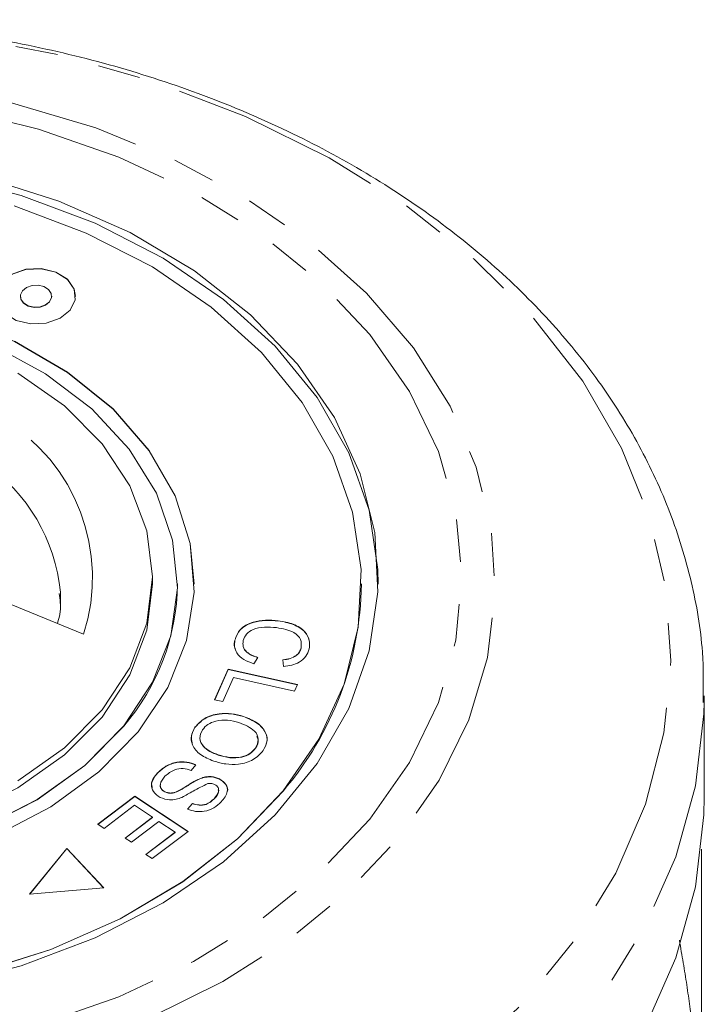
# Model space of a CAD drawing. Units: millimetres. Extents: x -274 to 742, y -242 to 391.
# Drawn here: x 175 to 195, y 349 to 379 of the extents above; entities that cross this region are included whole.
import ezdxf

# ---------------------------------------------------------------- set-up
doc = ezdxf.new("R2010")
doc.units = ezdxf.units.MM
doc.linetypes.add('PHANTOM', pattern=[12.7, 6.35, -1.27, 1.27, -1.27, 1.27, -1.27])

msp = doc.modelspace()

# ---------------------------------------------------------------- linework, layer by layer
at = {"color": 7, "linetype": 'Continuous', "lineweight": 15}
for p, q in [((174.986, 370.398), (174.986, 370.391)), ((175.92, 370.391), (175.92, 370.398)), ((178.932, 361.793), (178.932, 362.005)), ((176.874, 360.294), (173.656, 361.607)), ((179.682, 361.786), (179.682, 361.793)), ((180.182, 361.786), (180.182, 361.793)), ((185.182, 361.786), (185.182, 361.793)), ((182.693, 360.688), (182.693, 360.695)), ((181.398, 360.108), (181.398, 360.115)), ((183.376, 359.875), (183.376, 359.882)), ((182.086, 359.594), (181.968, 359.402)), ((182.851, 359.324), (182.832, 359.529)), ((180.791, 358.331), (181.199, 359.246)), ((180.794, 358.33), (181.199, 359.239)), ((181.199, 359.246), (183.27, 358.785)), ((181.199, 359.239), (181.199, 359.246)), ((181.199, 359.239), (183.267, 358.778)), ((181.357, 358.998), (181.035, 358.277)), ((183.183, 358.591), (181.357, 358.998)), ((183.27, 358.785), (183.183, 358.591)), ((195.432, 358.447), (195.431, 358.267)), ((195.432, 355.429), (195.432, 358.447)), ((181.035, 358.277), (180.791, 358.331)), ((181.653, 357.827), (181.653, 357.834)), ((180.205, 357.501), (180.205, 357.508)), ((182.017, 356.879), (182.017, 356.886)), ((180.896, 356.678), (180.896, 356.685)), ((180.228, 356.386), (180.092, 356.218)), ((179.088, 356.136), (179.088, 356.143)), ((180.367, 355.971), (180.367, 355.978)), ((180.935, 355.959), (180.935, 355.966)), ((177.298, 354.609), (178.407, 355.447)), ((177.303, 354.605), (178.407, 355.44)), ((178.407, 355.447), (179.997, 354.396)), ((178.407, 355.44), (178.407, 355.447)), ((178.407, 355.44), (179.992, 354.392)), ((179.303, 355.574), (179.303, 355.581)), ((179.704, 355.598), (179.704, 355.605)), ((178.398, 355.174), (177.486, 354.485)), ((178.939, 354.817), (178.398, 355.174)), ((179.985, 355.062), (180.126, 355.232)), ((179.985, 355.055), (180.126, 355.225)), ((180.126, 355.225), (180.126, 355.232)), ((180.775, 355.365), (180.775, 355.372)), ((178.117, 354.195), (178.939, 354.817)), ((178.122, 354.192), (178.939, 354.809)), ((178.939, 354.809), (178.939, 354.817)), ((177.486, 354.485), (177.298, 354.609)), ((179.126, 354.693), (178.303, 354.072)), ((179.613, 354.371), (179.126, 354.693)), ((178.734, 353.707), (179.613, 354.371)), ((178.739, 353.704), (179.613, 354.364)), ((179.997, 354.396), (178.921, 353.583)), ((179.613, 354.364), (179.613, 354.371)), ((178.303, 354.072), (178.117, 354.195)), ((176.375, 353.885), (175.257, 352.515)), ((176.375, 353.878), (175.263, 352.516)), ((177.477, 352.704), (176.375, 353.885)), ((176.375, 353.878), (176.375, 353.885)), ((177.471, 352.704), (176.375, 353.878)), ((178.921, 353.583), (178.734, 353.707)), ((195.344, 353.864), (195.344, 344.92)), ((175.257, 352.515), (177.477, 352.704))]:
    msp.add_line(p, q, dxfattribs=at)
at = {"color": 8, "linetype": 'PHANTOM', "lineweight": 0, "flags": 128}
for points in [[(144.516, 369.13), (146.192, 370.935), (148.147, 372.594), (150.358, 374.085), (152.794, 375.387), (155.424, 376.485), (158.215, 377.363), (161.128, 378.011), (164.127, 378.42), (167.173, 378.584), (170.225, 378.502), (173.244, 378.174), (176.19, 377.605), (179.026, 376.802), (181.713, 375.776), (184.218, 374.54), (186.507, 373.111), (188.551, 371.506), (190.322, 369.746), (191.799, 367.856), (192.961, 365.859), (193.793, 363.781), (194.286, 361.649), (194.431, 359.492), (194.227, 357.337), (193.678, 355.213), (192.79, 353.146), (191.574, 351.165), (190.047, 349.295), (188.228, 347.56), (186.142, 345.983), (183.814, 344.584), (181.277, 343.382), (178.562, 342.392), (175.706, 341.628), (172.745, 341.099), (169.717, 340.812), (166.664, 340.771), (163.623, 340.976), (160.636, 341.425), (157.74, 342.112), (154.974, 343.028), (152.374, 344.161), (149.973, 345.496), (147.803, 347.015), (145.892, 348.7), (144.265, 350.528), (142.944, 352.475), (141.945, 354.516), (141.282, 356.624), (140.962, 358.772), (140.991, 360.932), (141.368, 363.075), (142.089, 365.174), (143.142, 367.201), (144.516, 369.13)], [(149.063, 369.417), (150.557, 371.007), (152.321, 372.452), (154.327, 373.73), (156.544, 374.819), (158.937, 375.704), (161.468, 376.369), (164.097, 376.805), (166.782, 377.005), (169.481, 376.965), (172.152, 376.686), (174.753, 376.173), (177.242, 375.433), (179.58, 374.478), (181.731, 373.324), (183.66, 371.988), (185.337, 370.492), (186.735, 368.859), (187.834, 367.115), (188.614, 365.287), (189.064, 363.405), (189.177, 361.497), (188.951, 359.595), (188.39, 357.727), (187.502, 355.924), (186.302, 354.214), (184.807, 352.624), (183.043, 351.179), (181.037, 349.901), (178.82, 348.812), (176.427, 347.927), (173.896, 347.262), (171.268, 346.826), (168.582, 346.626), (165.883, 346.666), (163.212, 346.945), (160.611, 347.458), (158.122, 348.198), (155.784, 349.153), (153.634, 350.307), (151.704, 351.643), (150.027, 353.139), (148.629, 354.772), (147.53, 356.516), (146.75, 358.344), (146.3, 360.226), (146.187, 362.134), (146.413, 364.036), (146.974, 365.904), (147.862, 367.707), (149.063, 369.417)], [(149.929, 369.253), (151.418, 370.829), (153.186, 372.255), (155.202, 373.505), (157.432, 374.559), (159.837, 375.397), (162.376, 376.007), (165.006, 376.377), (167.682, 376.501), (170.358, 376.377), (172.988, 376.007), (175.527, 375.397), (177.932, 374.559), (180.162, 373.505), (182.178, 372.255), (183.946, 370.829), (185.436, 369.253), (186.622, 367.552), (187.484, 365.757), (188.007, 363.897), (188.182, 362.005), (188.007, 360.113), (187.484, 358.253), (186.622, 356.458), (185.436, 354.757), (183.946, 353.181), (182.178, 351.755), (180.162, 350.505), (177.932, 349.451), (175.527, 348.613), (172.988, 348.003), (170.358, 347.633), (167.682, 347.509), (165.006, 347.633), (162.376, 348.003), (159.837, 348.613), (157.432, 349.451), (155.202, 350.505), (153.186, 351.755), (151.418, 353.181), (149.929, 354.757), (148.743, 356.458), (147.881, 358.253), (147.357, 360.113), (147.182, 362.005), (147.357, 363.897), (147.881, 365.757), (148.743, 367.552), (149.929, 369.253)], [(195.431, 358.267), (195.422, 357.907), (195.169, 355.752), (194.583, 353.63), (193.67, 351.567), (192.442, 349.587), (190.913, 347.715), (189.103, 345.973), (187.032, 344.383), (184.726, 342.963), (182.214, 341.731), (179.525, 340.702), (176.692, 339.888), (173.75, 339.3), (170.735, 338.944), (167.682, 338.825), (164.629, 338.944), (161.614, 339.3), (158.672, 339.888), (155.839, 340.702), (153.15, 341.731), (150.638, 342.963), (148.332, 344.383), (146.261, 345.973), (144.451, 347.715), (142.922, 349.587), (141.694, 351.567), (140.781, 353.63), (140.195, 355.752), (139.943, 357.907), (139.933, 358.266)]]:
    msp.add_lwpolyline(points, dxfattribs=at)
at = {"color": 7, "linetype": 'Continuous', "lineweight": 15, "flags": 128}
for points in [[(185.682, 361.786), (185.671, 362.23), (185.409, 363.996), (184.801, 365.719), (183.86, 367.365), (182.605, 368.903), (181.059, 370.302), (179.252, 371.536), (177.221, 372.58), (175.003, 373.413), (172.644, 374.021)], [(173.838, 373.965), (176.133, 373.243), (178.262, 372.302), (180.186, 371.161), (181.866, 369.841), (183.271, 368.369), (184.371, 366.773), (185.147, 365.084), (185.583, 363.335), (185.671, 361.561), (185.409, 359.795), (184.801, 358.072), (183.86, 356.425), (182.605, 354.888), (181.059, 353.488), (179.252, 352.255), (177.221, 351.211), (175.003, 350.377), (172.644, 349.77)], [(182.838, 355.606), (183.908, 357.157), (184.662, 358.799), (185.086, 360.499), (185.171, 362.225), (184.916, 363.942), (184.326, 365.617), (183.411, 367.217), (182.19, 368.712), (180.687, 370.073), (178.931, 371.272), (176.956, 372.287), (174.8, 373.097)], [(176.633, 370.391), (176.592, 370.607), (176.389, 370.899), (176.043, 371.114), (175.607, 371.218), (175.148, 371.197), (174.735, 371.053), (174.431, 370.808), (174.283, 370.5), (174.273, 370.391)], [(176.475, 369.981), (176.623, 370.29), (176.592, 370.614), (176.389, 370.906), (176.043, 371.121), (175.607, 371.225), (175.148, 371.204), (174.735, 371.06), (174.431, 370.815), (174.283, 370.507), (174.314, 370.183), (174.517, 369.891), (174.863, 369.676), (175.299, 369.571), (175.758, 369.593), (176.171, 369.737), (176.475, 369.981)], [(175.857, 370.233), (175.916, 370.355), (175.904, 370.484), (175.824, 370.599), (175.687, 370.684), (175.514, 370.726), (175.332, 370.717), (175.169, 370.66), (175.049, 370.564), (174.99, 370.442), (175.002, 370.313), (175.082, 370.197), (175.219, 370.112), (175.392, 370.071), (175.574, 370.079), (175.737, 370.136), (175.857, 370.233)], [(180.182, 361.786), (180.064, 363), (179.612, 364.424), (178.835, 365.777), (177.754, 367.02), (176.398, 368.121), (174.805, 369.049), (173.017, 369.779), (171.083, 370.291), (169.057, 370.571), (166.993, 370.611), (164.949, 370.411), (162.978, 369.975), (161.136, 369.316), (159.473, 368.451), (158.033, 367.405), (156.857, 366.205), (155.976, 364.885), (155.414, 363.48), (155.187, 362.029), (155.182, 361.786)], [(174.986, 370.391), (175.002, 370.306), (175.082, 370.19), (175.219, 370.105), (175.392, 370.064), (175.574, 370.072), (175.737, 370.129), (175.857, 370.226)], [(175.857, 370.226), (175.916, 370.348), (175.92, 370.391)], [(178.074, 357.55), (178.939, 358.853), (179.48, 360.241), (179.681, 361.673), (179.537, 363.108), (179.052, 364.506), (178.24, 365.826), (177.124, 367.029), (175.737, 368.082), (174.118, 368.955)], [(178.507, 357.373), (179.388, 358.694), (179.95, 360.098), (180.177, 361.549), (180.064, 363.007), (179.612, 364.431), (178.835, 365.784), (177.754, 367.027), (176.398, 368.128), (174.805, 369.056)], [(174.913, 368.099), (176.3, 367.118), (177.425, 365.982), (178.254, 364.726), (178.761, 363.386), (178.932, 362.005), (178.761, 360.624), (178.254, 359.284), (177.425, 358.027), (176.3, 356.892), (174.913, 355.911)], [(150.182, 361.786), (150.278, 360.492), (150.702, 358.792), (151.456, 357.15), (152.527, 355.599), (153.892, 354.167), (155.526, 352.884), (157.396, 351.775), (159.466, 350.86), (161.697, 350.158), (164.044, 349.682), (166.461, 349.441), (168.903, 349.441), (171.321, 349.682), (173.667, 350.158), (175.898, 350.86), (177.968, 351.775), (179.839, 352.884), (181.472, 354.167), (182.838, 355.599)], [(155.682, 361.786), (155.712, 361.186), (156.028, 359.764), (156.678, 358.4), (157.646, 357.134), (158.902, 356.002), (160.411, 355.036), (162.129, 354.264), (164.006, 353.708), (165.99, 353.385), (168.022, 353.304), (170.044, 353.466), (171.998, 353.868), (173.829, 354.498), (175.482, 355.337), (176.911, 356.362), (178.074, 357.543)], [(178.932, 361.793), (178.761, 360.411), (178.254, 359.072), (177.425, 357.815), (176.3, 356.679), (174.913, 355.699), (173.307, 354.904), (171.53, 354.318), (169.636, 353.959), (167.682, 353.838), (165.729, 353.959), (163.834, 354.318), (162.057, 354.904), (160.451, 355.699), (159.064, 356.679), (157.939, 357.815), (157.111, 359.072), (156.603, 360.411), (156.432, 361.793)], [(176.186, 361.205), (176.186, 361.42), (176.181, 361.552)], [(173.829, 354.505), (175.482, 355.344), (176.911, 356.369), (178.074, 357.55)], [(174.228, 354.263), (175.891, 355.127), (177.331, 356.174), (178.507, 357.373)], [(173.667, 350.165), (175.898, 350.867), (177.968, 351.782), (179.839, 352.891), (181.472, 354.174), (182.838, 355.606)], [(195.432, 355.429), (195.422, 354.888), (195.169, 352.734), (194.583, 350.612), (193.67, 348.549)]]:
    msp.add_lwpolyline(points, dxfattribs=at)
at = {"color": 8, "linetype": 'PHANTOM', "lineweight": 0}
for centre, radius, start, end in [((171.618, 361.986), 5.522, 342.1482, 59.3589), ((170.894, 361.033), 5.312, 5.6071, 55.3779)]:
    msp.add_arc(centre, radius, start, end, dxfattribs=at)
at = {"color": 7, "linetype": 'Continuous', "lineweight": 15}
for centre, radius, start, end in [((173.071, 361.865), 6.612, 319.1808, 359.312), ((175.436, 361.941), 9.747, 319.4058, 359.0871)]:
    msp.add_arc(centre, radius, start, end, dxfattribs=at)
for points, knots in [([(195.399, 358.253), (195.404, 358.755), (195.414, 359.965), (195.079, 361.872), (194.451, 363.943), (193.521, 365.95), (192.312, 367.875), (190.83, 369.697), (189.093, 371.398), (187.117, 372.957), (184.925, 374.356), (182.541, 375.579), (179.994, 376.614), (177.312, 377.448), (174.526, 378.074), (171.665, 378.485), (168.761, 378.677), (165.845, 378.648), (162.948, 378.399), (160.102, 377.931), (157.337, 377.249), (154.682, 376.36), (152.168, 375.27), (149.821, 373.991), (147.669, 372.535), (145.777, 370.947), (144.546, 369.675), (143.949, 368.957), (143.833, 368.816)], [0, 0, 0, 0, 0.027643, 0.066724, 0.105833, 0.145094, 0.184589, 0.224349, 0.264356, 0.304561, 0.344904, 0.385331, 0.4258, 0.466279, 0.506755, 0.547225, 0.587691, 0.62816, 0.66864, 0.709137, 0.749659, 0.790211, 0.830796, 0.871408, 0.912028, 0.952619, 0.990732, 1, 1, 1, 1]), ([(176.145, 361.51), (176.17, 361.33), (176.211, 361.03), (176.125, 360.732), (176.09, 360.614)], [0, 0, 0, 0, 0.60185, 1, 1, 1, 1]), ([(181.398, 360.115), (181.437, 360.228), (181.515, 360.455), (181.9, 360.66), (182.312, 360.721), (182.566, 360.704), (182.693, 360.695)], [0, 0, 0, 0, 0.279992, 0.558131, 0.778926, 1, 1, 1, 1]), ([(181.398, 360.108), (181.437, 360.221), (181.515, 360.448), (181.9, 360.653), (182.312, 360.714), (182.566, 360.697), (182.693, 360.688)], [0, 0, 0, 0, 0.279992, 0.558131, 0.778926, 1, 1, 1, 1]), ([(182.693, 360.695), (182.849, 360.668), (183.159, 360.614), (183.5, 360.393), (183.647, 360.115), (183.628, 359.938), (183.618, 359.849)], [0, 0, 0, 0, 0.280469, 0.559443, 0.779536, 1, 1, 1, 1]), ([(182.646, 360.488), (182.526, 360.498), (182.288, 360.517), (181.95, 360.459), (181.723, 360.297), (181.671, 360.167), (181.645, 360.103)], [0, 0, 0, 0, 0.28113, 0.560398, 0.779908, 1, 1, 1, 1]), ([(183.376, 359.882), (183.384, 359.968), (183.4, 360.138), (183.134, 360.402), (182.831, 360.455), (182.646, 360.488)], [0, 0, 0, 0, 0.280346, 0.559592, 1, 1, 1, 1]), ([(182.693, 360.688), (182.849, 360.661), (183.159, 360.607), (183.5, 360.386), (183.647, 360.108), (183.628, 359.931), (183.618, 359.842)], [0, 0, 0, 0, 0.2804691, 0.5594429, 0.779536, 1, 1, 1, 1]), ([(181.406, 359.865), (181.399, 359.881), (181.365, 359.959), (181.384, 360.042), (181.398, 360.108)], [0, 0, 0, 0, 0.20214, 1, 1, 1, 1]), ([(181.968, 359.402), (181.863, 359.44), (181.653, 359.517), (181.452, 359.71), (181.37, 359.919), (181.389, 360.05), (181.398, 360.115)], [0, 0, 0, 0, 0.28025, 0.559562, 0.779597, 1, 1, 1, 1]), ([(181.645, 360.103), (181.639, 360.042), (181.626, 359.92), (181.764, 359.713), (181.964, 359.639), (182.086, 359.594)], [0, 0, 0, 0, 0.280869, 0.561138, 1, 1, 1, 1]), ([(181.645, 360.096), (181.639, 360.035), (181.626, 359.913), (181.764, 359.705), (181.964, 359.632), (182.086, 359.587)], [0, 0, 0, 0, 0.280869, 0.561138, 1, 1, 1, 1]), ([(182.832, 359.529), (182.905, 359.539), (183.053, 359.559), (183.231, 359.644), (183.337, 359.76), (183.363, 359.842), (183.376, 359.882)], [0, 0, 0, 0, 0.280513, 0.559546, 0.779536, 1, 1, 1, 1]), ([(182.832, 359.522), (182.905, 359.532), (183.053, 359.552), (183.231, 359.637), (183.337, 359.753), (183.363, 359.835), (183.376, 359.875)], [0, 0, 0, 0, 0.280513, 0.559546, 0.779536, 1, 1, 1, 1]), ([(183.618, 359.849), (183.593, 359.775), (183.542, 359.626), (183.344, 359.457), (183.102, 359.356), (182.935, 359.334), (182.851, 359.324)], [0, 0, 0, 0, 0.280072, 0.55949, 0.779631, 1, 1, 1, 1]), ([(180.205, 357.508), (180.291, 357.604), (180.463, 357.795), (180.888, 357.927), (181.302, 357.929), (181.536, 357.866), (181.653, 357.834)], [0, 0, 0, 0, 0.279609, 0.558784, 0.779308, 1, 1, 1, 1]), ([(180.205, 357.501), (180.291, 357.597), (180.463, 357.788), (180.888, 357.92), (181.302, 357.922), (181.536, 357.859), (181.653, 357.827)], [0, 0, 0, 0, 0.279609, 0.558784, 0.779308, 1, 1, 1, 1]), ([(181.653, 357.834), (181.797, 357.777), (182.085, 357.661), (182.334, 357.374), (182.383, 357.068), (182.289, 356.897), (182.242, 356.811)], [0, 0, 0, 0, 0.280587, 0.559621, 0.779602, 1, 1, 1, 1]), ([(181.653, 357.827), (181.798, 357.769), (182.087, 357.654), (182.326, 357.368), (182.386, 357.135), (182.338, 357.032), (182.331, 357.015)], [0, 0, 0, 0, 0.3413034, 0.6807183, 0.9483013, 1, 1, 1, 1]), ([(180.765, 356.495), (180.626, 356.554), (180.348, 356.671), (180.107, 356.955), (180.073, 357.255), (180.161, 357.424), (180.205, 357.508)], [0, 0, 0, 0, 0.2803257, 0.5594939, 0.7796299, 1, 1, 1, 1]), ([(180.122, 357.044), (180.108, 357.111), (180.074, 357.268), (180.158, 357.416), (180.205, 357.501)], [0, 0, 0, 0, 0.42913, 1, 1, 1, 1]), ([(181.519, 357.646), (181.408, 357.678), (181.187, 357.741), (180.847, 357.714), (180.575, 357.604), (180.477, 357.49), (180.429, 357.433)], [0, 0, 0, 0, 0.280609, 0.559762, 0.779774, 1, 1, 1, 1]), ([(182.017, 356.886), (182.056, 356.971), (182.135, 357.141), (181.986, 357.464), (181.696, 357.577), (181.519, 357.646)], [0, 0, 0, 0, 0.280198, 0.55978, 1, 1, 1, 1]), ([(180.429, 357.433), (180.389, 357.35), (180.31, 357.185), (180.427, 356.945), (180.644, 356.782), (180.812, 356.717), (180.896, 356.685)], [0, 0, 0, 0, 0.279193, 0.558228, 0.778817, 1, 1, 1, 1]), ([(180.429, 357.426), (180.389, 357.343), (180.31, 357.178), (180.427, 356.938), (180.644, 356.775), (180.812, 356.71), (180.896, 356.678)], [0, 0, 0, 0, 0.279193, 0.558228, 0.778817, 1, 1, 1, 1]), ([(182.017, 356.879), (182.066, 356.966), (182.133, 357.084), (182.07, 357.198), (182.053, 357.229)], [0, 0, 0, 0, 0.730203, 1, 1, 1, 1]), ([(180.896, 356.685), (181.009, 356.652), (181.235, 356.587), (181.584, 356.601), (181.865, 356.713), (181.966, 356.829), (182.017, 356.886)], [0, 0, 0, 0, 0.280787, 0.560053, 0.779947, 1, 1, 1, 1]), ([(180.896, 356.678), (181.009, 356.645), (181.235, 356.58), (181.584, 356.594), (181.865, 356.706), (181.966, 356.821), (182.017, 356.879)], [0, 0, 0, 0, 0.280787, 0.560053, 0.779947, 1, 1, 1, 1]), ([(182.242, 356.811), (182.154, 356.713), (181.979, 356.519), (181.542, 356.388), (181.12, 356.394), (180.884, 356.462), (180.765, 356.495)], [0, 0, 0, 0, 0.279584, 0.558528, 0.779069, 1, 1, 1, 1]), ([(179.088, 356.143), (179.164, 356.213), (179.316, 356.354), (179.632, 356.477), (179.965, 356.482), (180.14, 356.418), (180.228, 356.386)], [0, 0, 0, 0, 0.281002, 0.560063, 0.779919, 1, 1, 1, 1]), ([(179.088, 356.136), (179.164, 356.206), (179.316, 356.347), (179.632, 356.47), (179.965, 356.475), (180.14, 356.411), (180.228, 356.379)], [0, 0, 0, 0, 0.281002, 0.560063, 0.779919, 1, 1, 1, 1]), ([(180.092, 356.218), (180.013, 356.243), (179.855, 356.293), (179.54, 356.238), (179.396, 356.119), (179.308, 356.046)], [0, 0, 0, 0, 0.280937, 0.560041, 1, 1, 1, 1]), ([(179.164, 355.409), (179.085, 355.463), (178.928, 355.571), (178.871, 355.86), (179.006, 356.036), (179.088, 356.143)], [0, 0, 0, 0, 0.27981, 0.559984, 1, 1, 1, 1]), ([(178.93, 355.703), (178.92, 355.736), (178.872, 355.888), (178.993, 356.027), (179.088, 356.136)], [0, 0, 0, 0, 0.219198, 1, 1, 1, 1]), ([(179.308, 356.046), (179.246, 355.97), (179.151, 355.855), (179.172, 355.699), (179.232, 355.622), (179.28, 355.594), (179.303, 355.581)], [0, 0, 0, 0, 0.499116, 0.748669, 0.874364, 1, 1, 1, 1]), ([(180.367, 355.978), (180.418, 355.994), (180.52, 356.027), (180.725, 356.042), (180.856, 355.995), (180.935, 355.966)], [0, 0, 0, 0, 0.28127, 0.561931, 1, 1, 1, 1]), ([(180.367, 355.971), (180.418, 355.987), (180.52, 356.02), (180.725, 356.035), (180.856, 355.988), (180.935, 355.959)], [0, 0, 0, 0, 0.28127, 0.561931, 1, 1, 1, 1]), ([(179.17, 355.801), (179.17, 355.801), (179.147, 355.762), (179.176, 355.691), (179.231, 355.615), (179.279, 355.587), (179.303, 355.574)], [0, 0, 0, 0, 0.000106, 0.498277, 0.749197, 1, 1, 1, 1]), ([(179.704, 355.605), (179.779, 355.647), (179.903, 355.717), (180.066, 355.822), (180.209, 355.908), (180.314, 355.955), (180.367, 355.978)], [0, 0, 0, 0, 0.339993, 0.560091, 0.780158, 1, 1, 1, 1]), ([(179.704, 355.598), (179.779, 355.64), (179.903, 355.71), (180.066, 355.815), (180.209, 355.9), (180.314, 355.947), (180.367, 355.971)], [0, 0, 0, 0, 0.339993, 0.560091, 0.780158, 1, 1, 1, 1]), ([(180.584, 355.825), (180.438, 355.751), (180.177, 355.617), (179.926, 355.473), (179.816, 355.41)], [0, 0, 0, 0, 0.5585989, 1, 1, 1, 1]), ([(180.792, 355.796), (180.755, 355.811), (180.69, 355.836), (180.616, 355.829), (180.584, 355.825)], [0, 0, 0, 0, 0.5592006, 1, 1, 1, 1]), ([(180.775, 355.372), (180.836, 355.44), (180.928, 355.543), (180.91, 355.687), (180.857, 355.758), (180.814, 355.784), (180.792, 355.796)], [0, 0, 0, 0, 0.49945, 0.749066, 0.874523, 1, 1, 1, 1]), ([(180.935, 355.966), (181.01, 355.915), (181.159, 355.814), (181.202, 355.539), (181.071, 355.376), (180.991, 355.276)], [0, 0, 0, 0, 0.279704, 0.559316, 1, 1, 1, 1]), ([(180.935, 355.959), (181.006, 355.909), (181.148, 355.809), (181.208, 355.646), (181.169, 355.579), (181.168, 355.578)], [0, 0, 0, 0, 0.49519, 0.990218, 1, 1, 1, 1]), ([(179.816, 355.41), (179.758, 355.389), (179.644, 355.347), (179.407, 355.322), (179.256, 355.376), (179.164, 355.409)], [0, 0, 0, 0, 0.281401, 0.562089, 1, 1, 1, 1]), ([(179.303, 355.581), (179.339, 355.567), (179.41, 355.539), (179.56, 355.543), (179.649, 355.581), (179.704, 355.605)], [0, 0, 0, 0, 0.2800044, 0.5597768, 1, 1, 1, 1]), ([(179.303, 355.574), (179.339, 355.56), (179.41, 355.532), (179.56, 355.536), (179.649, 355.574), (179.704, 355.598)], [0, 0, 0, 0, 0.280004, 0.559777, 1, 1, 1, 1]), ([(180.775, 355.365), (180.843, 355.434), (180.929, 355.521), (180.907, 355.62), (180.902, 355.641)], [0, 0, 0, 0, 0.793263, 1, 1, 1, 1]), ([(180.991, 355.276), (180.923, 355.215), (180.786, 355.093), (180.51, 354.984), (180.217, 354.979), (180.062, 355.034), (179.985, 355.062)], [0, 0, 0, 0, 0.280811, 0.56016, 0.779885, 1, 1, 1, 1]), ([(180.126, 355.232), (180.191, 355.211), (180.322, 355.169), (180.588, 355.205), (180.704, 355.308), (180.775, 355.372)], [0, 0, 0, 0, 0.280981, 0.560115, 1, 1, 1, 1]), ([(180.126, 355.225), (180.191, 355.204), (180.322, 355.162), (180.588, 355.197), (180.704, 355.301), (180.775, 355.365)], [0, 0, 0, 0, 0.280981, 0.560115, 1, 1, 1, 1]), ([(195.344, 344.92), (195.34, 345.237), (195.331, 345.873), (195.253, 347.079), (195.136, 348.184), (195.002, 349.17), (194.909, 349.801), (194.804, 350.462), (194.726, 350.914), (194.687, 351.141)], [0, 0, 0, 0, 0.174598, 0.350089, 0.618174, 0.708065, 0.805267, 0.902714, 1, 1, 1, 1])]:
    msp.add_open_spline(points, degree=3, knots=knots, dxfattribs=at)

doc.saveas('drawing.dxf')
